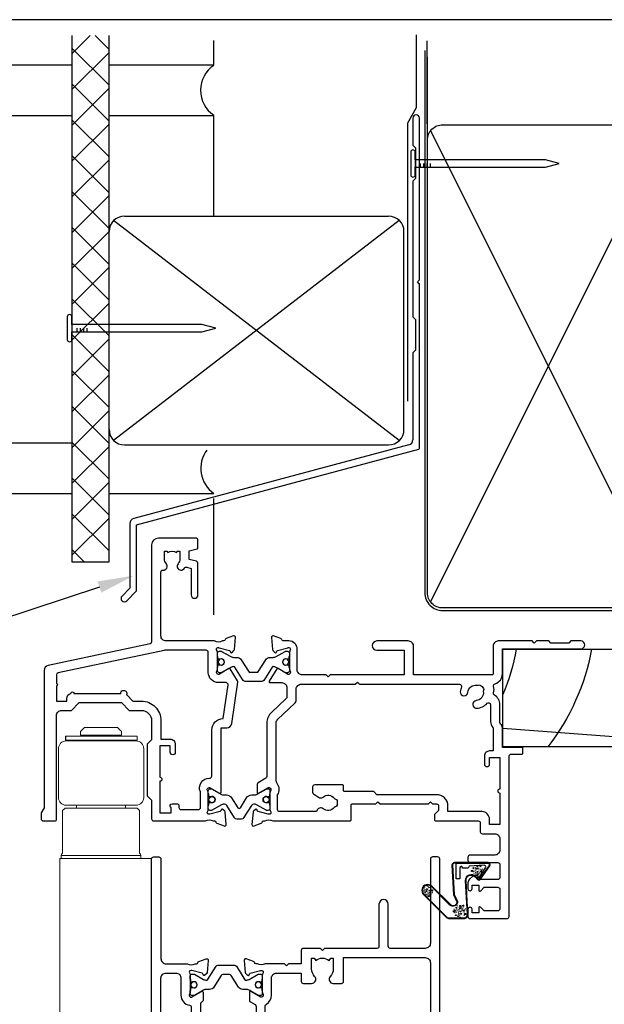
# Model space of a CAD drawing. Units: millimetres. Extents: x -1057 to 8529, y -4236 to 5108.
# Drawn here: x 459 to 573, y -3040 to -2848 of the extents above; entities that cross this region are included whole.
import ezdxf
from ezdxf import colors
from ezdxf.entities.mleader import LeaderData, LeaderLine
from ezdxf.math import Vec2, Vec3

# ---------------------------------------------------------------- set-up
doc = ezdxf.new("R2010")
doc.units = ezdxf.units.MM
doc.header["$MEASUREMENT"] = 0
doc.layers.add('Dwelling', color=4, linetype='Continuous')
doc.layers.add('OMEGA WINDOWS AND DOORS', color=7, linetype='Continuous')
doc.styles.add('arialobs', font='ARIALUNI.TTF', dxfattribs={"height": 6})

# ---------------------------------------------------------------- blocks, each defined once
blk = doc.blocks.new('A$C738818A3')
for p, q in [((-45.8, 46.4), (45.8, 0.6)), ((45.8, 46.4), (-45.8, 0.6))]:
    blk.add_line(p, q)
blk.add_lwpolyline([(44, 47, -0.414214), (47, 44), (47, 3, -0.414214), (44, 0), (-44, 0, -0.414214), (-47, 3), (-47, 44, -0.414214), (-44, 47)], format="xyb", close=True)
blk = doc.blocks.new('50342A')
for points in [[(37, 89.46, 0.583183), (36.7, 89.63), (34.91, 88.56, -0.767016), (34.35, 89.09, 0.127017), (34.5, 89.67), (34.5, 92.65, 0.13133), (34.34, 93.25, -0.576928), (34.6, 93.7), (34.75, 93.7, -0.065543), (34.83, 93.69), (36.82, 93.16, -0.267949), (36.96, 93.02), (37.01, 92.85, 0.57735), (37.34, 92.76), (37.71, 93.12, 0.176327), (37.79, 93.31), (38, 95.67, 0.548619), (37.6, 95.98), (36.19, 95.47, 0.263725), (35.99, 95.24, -0.359508), (35.7, 95), (35.45, 95, -0.267261), (33.95, 95), (30.2, 95), (29.8, 94.6), (29.4, 95), (23.2, 95), (22.8, 94.6), (22.4, 95), (11.7, 95, 0.513615), (11.51, 94.74), (11.67, 94.27, 0.32134), (12.05, 94), (13.8, 94, -0.414214), (14.2, 93.6), (14.2, 92.1, -0.414214), (13.8, 91.7), (2.2, 91.7, -0.414214), (1.8, 92.1), (1.8, 93.1), (2.39, 93.69, 0.26642), (2.44, 93.88, 0.341047), (0.99, 95), (0.4, 95, 0.414214), (0, 94.6), (0, 0.4, 0.414214), (0.4, 0), (1.4, 0, 0.414214), (1.8, 0.4), (1.8, 16.8, -0.414214), (2.8, 17.8), (9.6, 17.8, -0.414214), (10, 17.4), (10, 9.2, 1), (11.8, 9.2), (11.8, 17.4, -0.414214), (12.2, 17.8), (22.4, 17.8), (22.8, 18.2), (23.2, 17.8), (26.5, 17.8, 0.414214), (26.9, 18.2), (26.9, 20.8), (29.4, 20.8), (29.8, 21.2), (30.2, 20.8), (33.95, 20.8, -0.267261), (35.45, 20.8), (35.7, 20.8, -0.359508), (35.99, 20.56, 0.263725), (36.19, 20.33), (37.6, 19.82, 0.548619), (38, 20.13), (37.79, 22.49, 0.176327), (37.71, 22.68), (37.34, 23.04, 0.57735), (37.01, 22.95), (36.96, 22.78, -0.267949), (36.82, 22.64), (34.83, 22.11, -0.065543), (34.75, 22.1), (34.6, 22.1, -0.576928), (34.34, 22.55, 0.13133), (34.5, 23.15), (34.5, 26.13, 0.127017), (34.35, 26.71, -0.767016), (34.91, 27.24), (36.7, 26.17, 0.583183), (37, 26.34), (37, 27.86, 0.263278), (36.81, 28.2), (35.89, 28.75, -0.263278), (35.7, 29.09), (35.7, 86.71, -0.263278), (35.89, 87.05), (36.81, 87.6, 0.263278), (37, 87.94)], [(31.7, 93.2, -0.085164), (32.03, 93.14, -0.317837), (32.3, 92.77), (32.3, 88.39, 0.414214), (32.7, 87.99), (32.92, 87.99, 0.144126), (33.7, 87.17, -0.267949), (33.9, 86.82), (33.9, 28.98, -0.267949), (33.7, 28.63, 0.267949), (32.7, 26.9), (32.7, 23.6, -0.414214), (31.7, 22.6), (26.9, 22.6), (26.9, 24.21, 0.414214), (26.5, 24.61), (24.89, 24.61, 0.661802), (24.31, 23.26, -0.19432), (24.9, 21.8), (24.9, 19.7), (24.41, 19.7), (24.1, 20.15, -0.345611), (21.5, 20.15), (21.19, 19.7), (20.7, 19.7), (20.7, 21.8, -0.19432), (21.29, 23.26, 0.661802), (20.71, 24.61), (19.1, 24.61, 0.414214), (18.7, 24.21), (18.7, 19.6), (2.8, 19.6, -0.414214), (1.8, 20.6), (1.8, 88.9, -0.414214), (2.8, 89.9), (13.8, 89.9, 0.414214), (16, 92.1), (16, 92.8, -0.414214), (16.4, 93.2), (18.3, 93.2, -0.414214), (18.7, 92.8), (18.7, 88.39, 0.414214), (19.1, 87.99), (20.71, 87.99, 0.661802), (21.29, 89.34, -0.19432), (20.7, 90.8), (20.7, 93.1), (21.19, 93.1), (21.6, 92.52, -0.315299), (24, 92.52), (24.41, 93.1), (24.9, 93.1), (24.9, 90.8, -0.19432), (24.31, 89.34, 0.661802), (24.89, 87.99), (26.9, 87.99, 0.414214), (27.3, 88.39), (27.3, 92.8, -0.414214), (27.7, 93.2)]]:
    blk.add_lwpolyline(points, format="xyb", close=True)
blk = doc.blocks.new('50343')
for points in [[(9.6, 114, -0.414214), (10, 113.6), (10, 0.4, -0.414214), (9.6, 0), (8.6, 0, -0.414214), (8.2, 0.4), (8.2, 19.8, 0.414214), (7.2, 20.8), (3.05, 20.8, 0.267261), (1.55, 20.8), (1.3, 20.8, 0.359508), (1.01, 20.56, -0.263725), (0.81, 20.33), (-0.6, 19.82, -0.548619), (-1, 20.13), (-0.79, 22.49, -0.176327), (-0.71, 22.68), (-0.34, 23.04, -0.57735), (-0.01, 22.95), (0.04, 22.78, 0.267949), (0.18, 22.64), (2.17, 22.11, 0.065543), (2.25, 22.1), (2.4, 22.1, 0.576928), (2.66, 22.55, -0.13133), (2.5, 23.15), (2.5, 26.13, -0.127017), (2.65, 26.71, 0.767016), (2.09, 27.24), (0.3, 26.17, -0.583183), (0, 26.34), (0, 27.86, -0.263278), (0.19, 28.2), (0.31, 28.27, 0.263278), (0.5, 28.61), (0.5, 87.19, 0.263278), (0.31, 87.53), (0.19, 87.6, -0.263278), (0, 87.94), (0, 89.46, -0.583183), (0.3, 89.63), (2.09, 88.56, 0.767016), (2.65, 89.09, -0.127017), (2.5, 89.67), (2.5, 92.65, -0.13133), (2.66, 93.25, 0.576928), (2.4, 93.7), (2.25, 93.7, 0.065543), (2.17, 93.69), (0.18, 93.16, 0.267949), (0.04, 93.02), (-0.01, 92.85, -0.57735), (-0.34, 92.76), (-0.71, 93.12, -0.176327), (-0.79, 93.31), (-1, 95.67, -0.548619), (-0.6, 95.98), (0.81, 95.47, -0.263725), (1.01, 95.24, 0.359508), (1.3, 95), (1.55, 95, 0.267261), (3.05, 95), (7.2, 95, 0.414214), (8.2, 96), (8.2, 110.8, 0.414214), (7.8, 111.2), (7.3, 111.2, 0.414214), (6.9, 110.8), (6.9, 108.59, -0.218815), (6.41, 107.53, 0.166948), (6.28, 107.3, -0.356779), (5.3, 106.5), (2.9, 106.5, -0.414214), (2.5, 106.9), (2.5, 108.25, -1), (3.5, 108.25), (3.5, 107.5), (5, 107.5), (5, 108.55, -0.414214), (5.2, 108.75), (5.5, 108.75), (5.5, 111.75), (5.2, 111.75, -0.414214), (5, 111.95), (5, 113), (3.5, 113), (3.5, 112.25, -1), (2.5, 112.25), (2.5, 113.6, -0.414214), (2.9, 114)], [(5.3, 22.6, -0.414214), (4.3, 23.6), (4.3, 26.9, 0.365977), (2.63, 28.87, -0.365977), (2.3, 29.27), (2.3, 86.53, -0.365977), (2.63, 86.93, 0.365977), (4.3, 88.9), (4.3, 92.2, -0.414214), (5.3, 93.2), (7.2, 93.2, -0.414214), (8.2, 92.2), (8.2, 23.6, -0.414214), (7.2, 22.6)]]:
    blk.add_lwpolyline(points, format="xyb", close=True)
blk = doc.blocks.new('217100')
blk.add_lwpolyline([(2.46, -11.43, -0.131653), (2.3, -10.83), (2.3, -10.79, -0.258618), (2.39, -10.62), (5.01, -8.98, 0.258618), (5.2, -8.64), (5.2, -5.36, 0.258618), (5.01, -5.02), (2.39, -3.38, -0.258618), (2.3, -3.21), (2.3, -3.17, -0.131653), (2.46, -2.57), (3.47, -0.81, 0.131653), (3.5, -0.71), (3.5, -0.4, 0.414214), (3.1, 0), (2.5, 0), (2.5, -0.1), (2.12, -0.1, 0.414214), (1.92, -0.3), (1.92, -0.41, 0.109552), (1.94, -0.5, -1.569923), (0.86, -0.5, 0.109553), (0.87, -0.41), (0.87, -0.3, 0.414214), (0.67, -0.1), (0.3, -0.1), (0.3, 0), (-0.3, 0, 0.414214), (-0.7, -0.4), (-0.7, -0.71, 0.131653), (-0.67, -0.81), (0.34, -2.57, -0.131653), (0.5, -3.17), (0.5, -3.77, 0.258618), (0.97, -4.61), (3.21, -6.01, -0.258618), (3.4, -6.35), (3.4, -7.65, -0.258618), (3.21, -7.99), (0.97, -9.39, 0.258618), (0.5, -10.23), (0.5, -10.83, -0.131652), (0.34, -11.43), (-0.67, -13.19, 0.131652), (-0.7, -13.29), (-0.7, -13.6, 0.414214), (-0.3, -14), (0.3, -14), (0.3, -13.9), (0.67, -13.9, 0.414214), (0.87, -13.7), (0.87, -13.59, 0.109553), (0.86, -13.5, -1.569923), (1.94, -13.5, 0.109552), (1.92, -13.59), (1.92, -13.7, 0.414214), (2.12, -13.9), (2.5, -13.9), (2.5, -14), (3.1, -14, 0.414214), (3.5, -13.6), (3.5, -13.29, 0.131653), (3.47, -13.19), (2.46, -11.43)], format="xyb")
for centre in [(1.4, -0.75), (1.4, -13.25)]:
    blk.add_circle(centre, 0.6)
blk = doc.blocks.new('J409009')
for name, p in [('50343', (46, 0)), ('50342A', (0, 0))]:
    blk.add_blockref(name, p)
at = {"rotation": 90}
blk.add_blockref('217100', (34.5, 89.51), dxfattribs=at)
at = {"xscale": -1, "rotation": 90}
blk.add_blockref('217100', (34.5, 26.29), dxfattribs=at)
blk = doc.blocks.new('BUBBS')
for p, q in [((-10.1, 0.1), (-10, 0)), ((-3.6, 6.7), (-3.5, 6.7)), ((-3.6, 4.6), (-3.5, 4.6)), ((-1.9, 1.4), (-1.7, 1.4)), ((2, 0.1), (2.1, 0.1)), ((3.5, 5.5), (3.6, 5.4)), ((4.5, 2), (4.6, 1.9)), ((6.9, 5.6), (7.1, 5.5)), ((8.5, 4.6), (8.7, 4.6)), ((-7, -6.8), (-6.9, -6.8)), ((-5.1, -5.6), (-5, -5.6)), ((-4.9, -2.1), (-4.7, -2.2)), ((-2.6, -8), (-2.5, -8)), ((3.7, -7.2), (3.9, -7.2)), ((6.5, -7.7), (6.7, -7.7)), ((6.9, -2.7), (7, -2.7)), ((8.5, -1.2), (8.6, -1.3)), ((11.6, -3.1), (11.7, -3.1)), ((12.9, -0.9), (13.1, -0.9))]:
    blk.add_line(p, q)
for points in [[(-6.5, 5.1, 0.036112), (-6.6, 5, 0.048337), (-6.8, 5, 0.09161), (-6.8, 5, 0.220417), (-6.9, 4.9, 0.220417), (-6.8, 4.9, 0.09161), (-6.8, 4.8, 0.048337), (-6.6, 4.8, 0.036112), (-6.5, 4.8, 0.036112), (-6.3, 4.8, 0.048337), (-6.2, 4.8, 0.09161), (-6.1, 4.9, 0.220417), (-6.1, 4.9, 0.220417), (-6.1, 5, 0.09161), (-6.2, 5, 0.048337), (-6.3, 5, 0.036112)], [(3.8, 7.9, 0.036112), (3.6, 7.9, 0.048337), (3.5, 7.8, 0.09161), (3.4, 7.8, 0.220417), (3.3, 7.7, 0.220417), (3.4, 7.7, 0.09161), (3.5, 7.6, 0.048337), (3.6, 7.6, 0.036112), (3.8, 7.6, 0.036112), (3.9, 7.6, 0.048337), (4, 7.6, 0.09161), (4.1, 7.7, 0.220417), (4.2, 7.7, 0.220417), (4.1, 7.8, 0.09161), (4, 7.8, 0.048337), (3.9, 7.9, 0.036112)], [(4.7, 4.2, 0.036112), (4.5, 4.2, 0.048337), (4.4, 4.2, 0.09161), (4.3, 4.1, 0.220417), (4.3, 4.1, 0.220417), (4.3, 4.1, 0.09161), (4.4, 4, 0.048337), (4.5, 4, 0.036112), (4.7, 4, 0.036112), (4.9, 4, 0.048337), (5, 4, 0.09161), (5.1, 4.1, 0.220417), (5.1, 4.1, 0.220417), (5.1, 4.1, 0.09161), (5, 4.2, 0.048337), (4.9, 4.2, 0.036112)], [(7.4, 1.7, 0.036112), (7.3, 1.7, 0.048337), (7.1, 1.7, 0.09161), (7, 1.6, 0.220417), (7, 1.6, 0.220417), (7, 1.5, 0.09161), (7.1, 1.5, 0.048337), (7.3, 1.4, 0.036112), (7.4, 1.4, 0.036112), (7.6, 1.4, 0.048337), (7.7, 1.5, 0.09161), (7.8, 1.5, 0.220417), (7.8, 1.6, 0.220417), (7.8, 1.6, 0.09161), (7.7, 1.7, 0.048337), (7.6, 1.7, 0.036112)], [(-9.5, -2.3, 0.036112), (-9.7, -2.3, 0.048337), (-9.8, -2.3, 0.09161), (-9.9, -2.4, 0.220417), (-10, -2.4, 0.220417), (-9.9, -2.5, 0.09161), (-9.8, -2.5, 0.048337), (-9.7, -2.6, 0.036112), (-9.5, -2.6, 0.036112), (-9.4, -2.6, 0.048337), (-9.3, -2.5, 0.09161), (-9.2, -2.5, 0.220417), (-9.1, -2.4, 0.220417), (-9.2, -2.4, 0.09161), (-9.3, -2.3, 0.048337), (-9.4, -2.3, 0.036112)], [(-7.2, -0.2, 0.036112), (-7.3, -0.2, 0.048337), (-7.5, -0.2, 0.09161), (-7.6, -0.3, 0.220417), (-7.6, -0.3, 0.220417), (-7.6, -0.4, 0.09161), (-7.5, -0.4, 0.048337), (-7.3, -0.5, 0.036112), (-7.2, -0.5, 0.036112), (-7, -0.5, 0.048337), (-6.9, -0.4, 0.09161), (-6.8, -0.4, 0.220417), (-6.8, -0.3, 0.220417), (-6.8, -0.3, 0.09161), (-6.9, -0.2, 0.048337), (-7, -0.2, 0.036112)], [(-2.4, -1.2, 0.036112), (-2.5, -1.2, 0.048337), (-2.7, -1.3, 0.09161), (-2.8, -1.3, 0.220417), (-2.8, -1.4, 0.220417), (-2.8, -1.4, 0.09161), (-2.7, -1.5, 0.048337), (-2.5, -1.5, 0.036112), (-2.4, -1.5, 0.036112), (-2.2, -1.5, 0.048337), (-2.1, -1.5, 0.09161), (-2, -1.4, 0.220417), (-2, -1.4, 0.220417), (-2, -1.3, 0.09161), (-2.1, -1.3, 0.048337), (-2.2, -1.2, 0.036112)], [(5.1, -0.4, 0.036112), (4.9, -0.4, 0.048337), (4.8, -0.5, 0.09161), (4.7, -0.5, 0.220417), (4.7, -0.6, 0.220417), (4.7, -0.6, 0.09161), (4.8, -0.7, 0.048337), (4.9, -0.7, 0.036112), (5.1, -0.7, 0.036112), (5.2, -0.7, 0.048337), (5.4, -0.7, 0.09161), (5.5, -0.6, 0.220417), (5.5, -0.6, 0.220417), (5.5, -0.5, 0.09161), (5.4, -0.5, 0.048337), (5.2, -0.4, 0.036112)]]:
    blk.add_lwpolyline(points, format="xyb", close=True)
for points in [[(-6.5, 1.9), (-6.5, 2), (-6.4, 2.3), (-6.3, 2.4), (-6.2, 2.5), (-6, 2.5), (-5.9, 2.4), (-5.7, 2.3), (-5.6, 2.2), (-5.5, 2), (-5.5, 1.9), (-5.4, 1.7), (-5.4, 1.6), (-5.4, 1.5), (-5.6, 1.3), (-5.7, 1.2), (-5.7, 1), (-5.7, 0.9), (-5.9, 0.8), (-6, 0.7), (-6.1, 0.7), (-6.3, 0.8), (-6.4, 0.9), (-6.5, 1.1), (-6.6, 1.2), (-6.5, 1.3), (-6.5, 1.5), (-6.5, 1.6), (-6.5, 1.8)], [(0.2, 3), (0.2, 3.2), (0.2, 3.4), (0.3, 3.5), (0.5, 3.6), (0.6, 3.6), (0.8, 3.6), (0.9, 3.5), (1.1, 3.3), (1.2, 3.2), (1.2, 3), (1.2, 2.9), (1.3, 2.7), (1.2, 2.6), (1.1, 2.5), (1, 2.3), (1, 2.2), (0.9, 2), (0.8, 1.9), (0.6, 1.9), (0.5, 1.9), (0.4, 1.9), (0.2, 2.1), (0.1, 2.2), (0.1, 2.3), (0.1, 2.5), (0.2, 2.6), (0.2, 2.7), (0.2, 2.9)], [(-5.7, -8.3), (-5.7, -8.2), (-5.6, -8), (-5.5, -7.8), (-5.3, -7.8), (-5.2, -7.8), (-5.1, -7.8), (-4.9, -7.9), (-4.8, -8), (-4.7, -8.2), (-4.6, -8.3), (-4.6, -8.5), (-4.6, -8.6), (-4.6, -8.8), (-4.7, -8.9), (-4.8, -9.1), (-4.9, -9.2), (-4.9, -9.3), (-5.1, -9.5), (-5.2, -9.5), (-5.3, -9.5), (-5.5, -9.4), (-5.6, -9.3), (-5.7, -9.2), (-5.7, -9), (-5.7, -8.9), (-5.7, -8.8), (-5.6, -8.6), (-5.6, -8.5)], [(0.7, -7.6), (0.7, -7.4), (0.7, -7.2), (0.8, -7.1), (1, -7), (1.1, -7), (1.3, -7), (1.4, -7.1), (1.5, -7.2), (1.6, -7.4), (1.7, -7.5), (1.7, -7.7), (1.8, -7.8), (1.7, -8), (1.6, -8.1), (1.5, -8.3), (1.5, -8.4), (1.4, -8.5), (1.3, -8.7), (1.1, -8.7), (1, -8.7), (0.9, -8.7), (0.7, -8.5), (0.6, -8.4), (0.6, -8.2), (0.6, -8.1), (0.7, -8), (0.7, -7.8), (0.7, -7.7)], [(8, -4.5), (8, -4.3), (8, -4.1), (8.2, -4), (8.3, -3.9), (8.5, -3.9), (8.6, -3.9), (8.8, -4), (8.9, -4.2), (9, -4.3), (9, -4.5), (9.1, -4.6), (9.1, -4.8), (9.1, -4.9), (8.9, -5), (8.8, -5.2), (8.8, -5.3), (8.8, -5.4), (8.6, -5.6), (8.5, -5.6), (8.3, -5.6), (8.2, -5.6), (8.1, -5.4), (8, -5.3), (7.9, -5.2), (8, -5), (8, -4.9), (8, -4.7), (8, -4.6)]]:
    blk.add_lwpolyline(points, close=True)
for centre, radius in [((-4.5, 0.6), 0.0958), ((0, 7.1), 1.17), ((11.3, 0.8), 1.17), ((10.5, 3.2), 0.0958), ((-6.9, -3.3), 0.0958), ((-2.2, -3.9), 0.0958), ((-1.4, -6), 0.0958), ((1.5, -3.6), 1.17), ((4.9, -5.2), 0.0958)]:
    blk.add_circle(centre, radius)
blk = doc.blocks.new('BUBS')
for p, q in [((-9.6, 2.6), (-9.4, 2.6)), ((-7.9, 5), (-7.7, 5)), ((-5.5, 8.9), (-5.3, 8.9)), ((-4.9, 3.7), (-4.8, 3.7)), ((-4.9, 1.6), (-4.8, 1.6)), ((-4.2, 5.7), (-4.1, 5.7)), ((-2.1, 8.5), (-2, 8.5)), ((2.2, 2.4), (2.3, 2.4)), ((5.3, 4.9), (5.4, 4.8)), ((5.6, 2.5), (5.8, 2.5)), ((7.2, 1.6), (7.4, 1.5)), ((8.6, 2.9), (8.8, 2.9)), ((-11.4, -2.9), (-11.3, -3)), ((-8.3, -9.8), (-8.2, -9.8)), ((-6.4, -8.6), (-6.3, -8.6)), ((-6.2, -5.1), (-6.1, -5.2)), ((-3.9, -11), (-3.8, -11)), ((-3.2, -1.6), (-3, -1.6)), ((0.7, -2.9), (0.8, -3)), ((2.4, -10.2), (2.6, -10.2)), ((3.2, -1), (3.3, -1.1)), ((5.2, -10.7), (5.3, -10.7)), ((5.6, -5.7), (5.7, -5.7)), ((7.2, -4.2), (7.3, -4.3)), ((10.3, -6.1), (10.4, -6.1)), ((11.6, -3.9), (11.8, -3.9))]:
    blk.add_line(p, q)
for points in [[(-8.1, 6.9, 0.036112), (-8.3, 6.9, 0.048337), (-8.4, 6.9, 0.09161), (-8.5, 6.8, 0.220417), (-8.5, 6.8, 0.220417), (-8.5, 6.7, 0.09161), (-8.4, 6.7, 0.048337), (-8.3, 6.6, 0.036112), (-8.1, 6.6, 0.036112), (-7.9, 6.6, 0.048337), (-7.8, 6.7, 0.09161), (-7.7, 6.7, 0.220417), (-7.7, 6.8, 0.220417), (-7.7, 6.8, 0.09161), (-7.8, 6.9, 0.048337), (-7.9, 6.9, 0.036112)], [(-7.8, 2, 0.036112), (-7.9, 2, 0.048337), (-8.1, 2, 0.09161), (-8.2, 1.9, 0.220417), (-8.2, 1.9, 0.220417), (-8.2, 1.9, 0.09161), (-8.1, 1.8, 0.048337), (-7.9, 1.8, 0.036112), (-7.8, 1.8, 0.036112), (-7.6, 1.8, 0.048337), (-7.5, 1.8, 0.09161), (-7.4, 1.9, 0.220417), (-7.4, 1.9, 0.220417), (-7.4, 1.9, 0.09161), (-7.5, 2, 0.048337), (-7.6, 2, 0.036112)], [(2.4, 4.9, 0.036112), (2.3, 4.9, 0.048337), (2.1, 4.8, 0.09161), (2, 4.8, 0.220417), (2, 4.7, 0.220417), (2, 4.7, 0.09161), (2.1, 4.6, 0.048337), (2.3, 4.6, 0.036112), (2.4, 4.6, 0.036112), (2.6, 4.6, 0.048337), (2.7, 4.6, 0.09161), (2.8, 4.7, 0.220417), (2.8, 4.7, 0.220417), (2.8, 4.8, 0.09161), (2.7, 4.8, 0.048337), (2.6, 4.9, 0.036112)], [(3.4, 1.2, 0.036112), (3.2, 1.2, 0.048337), (3.1, 1.2, 0.09161), (3, 1.1, 0.220417), (3, 1.1, 0.220417), (3, 1, 0.09161), (3.1, 1, 0.048337), (3.2, 1, 0.036112), (3.4, 0.9, 0.036112), (3.6, 1, 0.048337), (3.7, 1, 0.09161), (3.8, 1, 0.220417), (3.8, 1.1, 0.220417), (3.8, 1.1, 0.09161), (3.7, 1.2, 0.048337), (3.6, 1.2, 0.036112)], [(10.6, 2.1, 0.036112), (10.5, 2, 0.048337), (10.3, 2, 0.09161), (10.2, 2, 0.220417), (10.2, 1.9, 0.220417), (10.2, 1.9, 0.09161), (10.3, 1.8, 0.048337), (10.5, 1.8, 0.036112), (10.6, 1.8, 0.036112), (10.8, 1.8, 0.048337), (10.9, 1.8, 0.09161), (11, 1.9, 0.220417), (11, 1.9, 0.220417), (11, 2, 0.09161), (10.9, 2, 0.048337), (10.8, 2, 0.036112)], [(-10.9, -5.3, 0.036112), (-11, -5.3, 0.048337), (-11.2, -5.4, 0.09161), (-11.3, -5.4, 0.220417), (-11.3, -5.5, 0.220417), (-11.3, -5.5, 0.09161), (-11.2, -5.6, 0.048337), (-11, -5.6, 0.036112), (-10.9, -5.6, 0.036112), (-10.7, -5.6, 0.048337), (-10.6, -5.6, 0.09161), (-10.5, -5.5, 0.220417), (-10.5, -5.5, 0.220417), (-10.5, -5.4, 0.09161), (-10.6, -5.4, 0.048337), (-10.7, -5.3, 0.036112)], [(-8.5, -3.2, 0.036112), (-8.7, -3.2, 0.048337), (-8.8, -3.2, 0.09161), (-8.9, -3.3, 0.220417), (-8.9, -3.3, 0.220417), (-8.9, -3.4, 0.09161), (-8.8, -3.4, 0.048337), (-8.7, -3.5, 0.036112), (-8.5, -3.5, 0.036112), (-8.3, -3.5, 0.048337), (-8.2, -3.4, 0.09161), (-8.1, -3.4, 0.220417), (-8.1, -3.3, 0.220417), (-8.1, -3.3, 0.09161), (-8.2, -3.2, 0.048337), (-8.3, -3.2, 0.036112)], [(-3.7, -4.2, 0.036112), (-3.9, -4.3, 0.048337), (-4, -4.3, 0.09161), (-4.1, -4.3, 0.220417), (-4.1, -4.4, 0.220417), (-4.1, -4.4, 0.09161), (-4, -4.5, 0.048337), (-3.9, -4.5, 0.036112), (-3.7, -4.5, 0.036112), (-3.5, -4.5, 0.048337), (-3.4, -4.5, 0.09161), (-3.3, -4.4, 0.220417), (-3.3, -4.4, 0.220417), (-3.3, -4.3, 0.09161), (-3.4, -4.3, 0.048337), (-3.5, -4.3, 0.036112)], [(3.7, -3.4, 0.036112), (3.6, -3.4, 0.048337), (3.5, -3.5, 0.09161), (3.4, -3.5, 0.220417), (3.3, -3.6, 0.220417), (3.4, -3.6, 0.09161), (3.5, -3.7, 0.048337), (3.6, -3.7, 0.036112), (3.7, -3.7, 0.036112), (3.9, -3.7, 0.048337), (4, -3.7, 0.09161), (4.1, -3.6, 0.220417), (4.2, -3.6, 0.220417), (4.1, -3.5, 0.09161), (4, -3.5, 0.048337), (3.9, -3.4, 0.036112)], [(6.1, -1.3, 0.036112), (5.9, -1.3, 0.048337), (5.8, -1.3, 0.09161), (5.7, -1.4, 0.220417), (5.7, -1.4, 0.220417), (5.7, -1.5, 0.09161), (5.8, -1.6, 0.048337), (5.9, -1.6, 0.036112), (6.1, -1.6, 0.036112), (6.3, -1.6, 0.048337), (6.4, -1.6, 0.09161), (6.5, -1.5, 0.220417), (6.5, -1.4, 0.220417), (6.5, -1.4, 0.09161), (6.4, -1.3, 0.048337), (6.3, -1.3, 0.036112)]]:
    blk.add_lwpolyline(points, format="xyb", close=True)
for points in [[(-1.1, 0), (-1.2, 0.1), (-1.1, 0.4), (-1, 0.5), (-0.8, 0.6), (-0.7, 0.6), (-0.5, 0.5), (-0.4, 0.5), (-0.3, 0.3), (-0.2, 0.2), (-0.1, 0), (-0.1, -0.1), (0, -0.3), (-0.1, -0.4), (-0.2, -0.6), (-0.3, -0.7), (-0.3, -0.8), (-0.4, -1), (-0.5, -1.1), (-0.7, -1.1), (-0.8, -1.1), (-0.9, -1.1), (-1.1, -1), (-1.2, -0.8), (-1.2, -0.7), (-1.2, -0.5), (-1.1, -0.4), (-1.1, -0.3), (-1.1, -0.1)], [(-1, 11.7), (-1, 11.8), (-0.9, 12.1), (-0.8, 12.2), (-0.7, 12.2), (-0.5, 12.3), (-0.4, 12.2), (-0.2, 12.1), (-0.1, 12), (0, 11.8), (0, 11.7), (0.1, 11.5), (0.1, 11.4), (0.1, 11.2), (-0.1, 11.1), (-0.2, 11), (-0.2, 10.8), (-0.2, 10.7), (-0.4, 10.6), (-0.5, 10.5), (-0.6, 10.5), (-0.8, 10.6), (-0.9, 10.7), (-1, 10.8), (-1.1, 11), (-1, 11.1), (-1, 11.3), (-1, 11.4), (-1, 11.5)], [(3.2, 9.1), (3.2, 9.2), (3.2, 9.5), (3.3, 9.6), (3.5, 9.7), (3.6, 9.7), (3.8, 9.6), (3.9, 9.6), (4, 9.4), (4.1, 9.3), (4.2, 9.1), (4.2, 9), (4.3, 8.8), (4.2, 8.7), (4.1, 8.5), (4, 8.4), (4, 8.3), (3.9, 8.1), (3.8, 8), (3.6, 8), (3.5, 8), (3.4, 8), (3.2, 8.1), (3.1, 8.3), (3.1, 8.4), (3.1, 8.6), (3.2, 8.7), (3.2, 8.8), (3.2, 9)], [(7.7, 7.2), (7.7, 7.3), (7.7, 7.6), (7.8, 7.7), (8, 7.8), (8.1, 7.8), (8.3, 7.7), (8.4, 7.6), (8.6, 7.5), (8.6, 7.3), (8.7, 7.2), (8.7, 7), (8.8, 6.9), (8.7, 6.8), (8.6, 6.6), (8.5, 6.5), (8.5, 6.3), (8.4, 6.2), (8.3, 6.1), (8.1, 6), (8, 6), (7.9, 6.1), (7.7, 6.2), (7.6, 6.4), (7.6, 6.5), (7.6, 6.6), (7.7, 6.8), (7.7, 6.9), (7.7, 7.1)], [(11.8, -0.3), (11.8, -0.2), (11.8, 0.1), (12, 0.2), (12.1, 0.2), (12.3, 0.3), (12.4, 0.2), (12.5, 0.1), (12.7, 0), (12.8, -0.2), (12.8, -0.3), (12.9, -0.5), (12.9, -0.6), (12.9, -0.8), (12.7, -0.9), (12.6, -1), (12.6, -1.2), (12.5, -1.3), (12.4, -1.4), (12.3, -1.5), (12.1, -1.5), (12, -1.4), (11.9, -1.3), (11.8, -1.1), (11.7, -1), (11.8, -0.9), (11.8, -0.7), (11.8, -0.6), (11.8, -0.4)], [(-7.8, -1.1), (-7.8, -1), (-7.8, -0.7), (-7.6, -0.6), (-7.5, -0.6), (-7.3, -0.6), (-7.2, -0.6), (-7.1, -0.7), (-6.9, -0.8), (-6.8, -1), (-6.8, -1.1), (-6.7, -1.3), (-6.7, -1.4), (-6.7, -1.6), (-6.9, -1.7), (-7, -1.8), (-7, -2), (-7.1, -2.1), (-7.2, -2.2), (-7.3, -2.3), (-7.5, -2.3), (-7.6, -2.2), (-7.7, -2.1), (-7.8, -2), (-7.9, -1.8), (-7.8, -1.7), (-7.8, -1.5), (-7.8, -1.4), (-7.8, -1.3)], [(-7, -11.4), (-7, -11.2), (-6.9, -11), (-6.8, -10.9), (-6.7, -10.8), (-6.5, -10.8), (-6.4, -10.8), (-6.2, -10.9), (-6.1, -11.1), (-6, -11.2), (-6, -11.4), (-5.9, -11.5), (-5.9, -11.6), (-5.9, -11.8), (-6.1, -11.9), (-6.2, -12.1), (-6.2, -12.2), (-6.2, -12.3), (-6.4, -12.5), (-6.5, -12.5), (-6.6, -12.5), (-6.8, -12.5), (-6.9, -12.3), (-7, -12.2), (-7.1, -12.1), (-7, -11.9), (-7, -11.8), (-7, -11.6), (-7, -11.5)], [(-0.7, -10.6), (-0.7, -10.4), (-0.6, -10.2), (-0.5, -10.1), (-0.3, -10), (-0.2, -10), (-0.1, -10), (0.1, -10.1), (0.2, -10.3), (0.3, -10.4), (0.4, -10.6), (0.4, -10.7), (0.4, -10.9), (0.4, -11), (0.3, -11.1), (0.2, -11.3), (0.1, -11.4), (0.1, -11.6), (-0.1, -11.7), (-0.2, -11.7), (-0.3, -11.7), (-0.4, -11.7), (-0.6, -11.5), (-0.7, -11.4), (-0.7, -11.3), (-0.7, -11.1), (-0.7, -11), (-0.6, -10.8), (-0.6, -10.7)], [(6.7, -7.5), (6.7, -7.3), (6.7, -7.1), (6.9, -7), (7, -6.9), (7.2, -6.9), (7.3, -6.9), (7.4, -7), (7.6, -7.2), (7.7, -7.3), (7.7, -7.5), (7.8, -7.6), (7.8, -7.8), (7.7, -7.9), (7.6, -8.1), (7.5, -8.2), (7.5, -8.3), (7.4, -8.5), (7.3, -8.6), (7.2, -8.6), (7, -8.6), (6.9, -8.6), (6.7, -8.4), (6.6, -8.3), (6.6, -8.2), (6.7, -8), (6.7, -7.9), (6.7, -7.8), (6.7, -7.6)]]:
    blk.add_lwpolyline(points, close=True)
for centre, radius in [((-10.3, 4.5), 1.17), ((-1.4, 4.1), 1.17), ((0.9, 10.3), 0.0958), ((1.1, 7.8), 0.0958), ((5.1, 7.7), 0.0958), ((9.2, 0.2), 0.0958), ((-8.2, -6.3), 0.0958), ((-5.8, -2.5), 0.0958), ((-3.5, -7), 0.0958), ((-2.7, -9), 0.0958), ((0.2, -6.6), 1.17), ((3.6, -8.2), 0.0958), ((10, -2.2), 1.17)]:
    blk.add_circle(centre, radius)
blk = doc.blocks.new('AQ21')
for points in [[(0.65, 0.34, 0.606815), (0, 0), (0, -6.52, 0.429634), (0.53, -7.02), (6.21, -6.72), (7.62, -6.05, -0.687281), (8.19, -7.33), (4.61, -10.91, 1), (6.24, -12.54), (10.68, -8.09, 0.198912), (10.9, -7.56), (10.9, -4.67, 0.429634), (10.11, -3.92), (3.49, -4.26, -0.699157), (2.76, -2.54), (3.29, -2.03, 0.47611), (3.25, -1.49)], [(0.69, -3.66), (1.11, -3.9), (1.11, -4.9), (0.79, -5.09), (0.79, -5.22, 0.395622), (1.09, -5.5), (3.16, -5.5), (3.16, -6.2), (0.1, -6.2), (0.1, 0, -0.606815), (0.59, 0.25), (3, -1.44, -1), (2.83, -1.69), (1, -0.53, 0.652749), (0.51, -0.79)], [(0.58, 0.25, 0.606815), (0.11, 0), (0.11, -6.52, 0.429634), (0.52, -6.91), (6.19, -6.62), (7.6, -5.94, -0.697025), (8.27, -7.41), (4.69, -10.99, 1), (6.16, -12.46), (10.6, -8.02, 0.198912), (10.79, -7.56), (10.79, -4.67, 0.429634), (10.12, -4.03), (3.5, -4.37, -0.699157), (2.68, -2.46), (3.22, -1.95, 0.47611), (3.19, -1.58)]]:
    blk.add_lwpolyline(points, format="xyb", close=True)
at = {"xscale": 0.1, "yscale": 0.1, "zscale": 0.1, "rotation": 270}
for name, p in [('BUBBS', (1.55, -1.99)), ('BUBS', (9.55, -5.45))]:
    blk.add_blockref(name, p, dxfattribs=at)
at = {"xscale": 0.1, "yscale": 0.1, "zscale": 0.1}
blk.add_blockref('BUBBS', (5.42, -11.62), dxfattribs=at)
blk = doc.blocks.new('50367')
for points in [[(5.89, 21.5), (7.39, 23), (15.61, 23), (17.11, 21.5), (19.5, 21.5, -0.414214), (21.5, 19.5), (21.5, 15.8), (20.6, 14.9), (20.6, 4.9), (21.5, 4), (21.5, 0.4, 0.414214), (21.9, 0), (31.95, 0, -0.267261), (33.45, 0), (33.7, 0, -0.359508), (33.99, -0.24, 0.263725), (34.19, -0.47), (35.6, -0.98, 0.548619), (36, -0.67), (35.79, 1.69, 0.176327), (35.71, 1.88), (35.34, 2.24, 0.57735), (35.01, 2.15), (34.96, 1.98, -0.267949), (34.82, 1.84), (32.83, 1.31, -0.065543), (32.75, 1.3), (32.6, 1.3, -0.576928), (32.34, 1.75, 0.13133), (32.5, 2.35), (32.5, 5.33, 0.127017), (32.35, 5.91, -0.767016), (32.91, 6.44), (34.7, 5.37, 0.583183), (35, 5.54), (35, 18.1), (36.09, 18.1, 0.372001), (37.08, 18.95), (38.26, 27, 0.178032), (38.21, 27.27), (36.77, 29.57, 0.409111), (36.5, 29.63), (34.71, 28.56, -0.767016), (34.15, 29.09, 0.127017), (34.3, 29.67), (34.3, 32.65, 0.13133), (34.14, 33.25, -0.576928), (34.4, 33.7), (34.55, 33.7, -0.065543), (34.63, 33.69), (36.62, 33.16, -0.267949), (36.76, 33.02), (36.81, 32.85, 0.57735), (37.14, 32.76), (37.51, 33.12, 0.176327), (37.59, 33.31), (37.8, 35.67, 0.548619), (37.4, 35.98), (35.99, 35.47, 0.263725), (35.79, 35.24, -0.359508), (35.5, 35), (35.25, 35, -0.267261), (33.75, 35), (24.3, 35, -0.414214), (23.3, 36), (23.3, 48.39, -0.437285), (23.73, 48.79, 0.66821), (24.36, 50.02, -0.178707), (24, 51), (24, 52.5), (24.45, 52.5), (24.64, 52.23, -0.315299), (26.36, 52.23), (26.55, 52.5), (27, 52.5), (27, 51, -0.178707), (26.64, 50.02, 1.095036), (27.86, 49.16, -0.338775), (28.31, 49.35), (29.2, 49.11), (29.2, 43.95, 1), (30.5, 43.95), (30.5, 50.11, 0.339454), (30.2, 50.5), (28.82, 50.86), (28.82, 52.52), (30.35, 52.93, 0.339454), (30.5, 53.12), (30.5, 54.6, 0.414234), (30.1, 55), (22.8, 55, 0.414193), (21.5, 53.7), (21.5, 34.82, -0.354119), (21.18, 34.43), (1.39, 30.23, 0.354119), (0.6, 29.25), (0.6, 2.55), (0.05, 1.6, 0.131652), (0, 1.4), (0, 0.4, 0.414214), (0.4, 0), (2.7, 0, 0.414214), (3, 0.3), (3, 20.5, -0.414214), (4, 21.5)], [(3, 26.7, -1), (3, 26.3), (3, 23.3), (5, 23.3), (5, 23.8, -0.356587), (5.8, 24.78, -1.034043), (6.4, 24.8), (15.5, 24.8, -1.27085), (16.63, 24.53, -0.006656), (16.65, 24.51), (17.86, 23.3), (19.5, 23.3, -0.414214), (23.3, 19.5), (23.3, 15.9), (25.1, 15.9, -0.414214), (26.1, 14.9), (26.1, 13.35, -1), (25.1, 13.35), (25.1, 14.6), (23.1, 14.6), (23.1, 8.5, -1), (23.1, 7.7), (23.1, 1.6), (25.3, 1.6), (25.3, 2.6, -0.767327), (25.5, 3.35), (26.4, 3.35, -0.414214), (26.8, 2.95), (26.8, 2.6, 0.414214), (27.2, 2.2), (30.6, 2.2, 0.414214), (31, 2.6), (31, 5.46, 0.105416), (30.97, 5.63, -0.557522), (32.78, 8.3, 0.42701), (33.2, 8.7), (33.2, 17.7, -0.413957), (35.4, 19.9), (36.36, 26.44, 0.457725), (35.97, 26.9), (34.5, 26.9, -0.414214), (32.5, 28.9), (32.5, 32.8, 0.414214), (32.1, 33.2), (24.15, 33.2, 0.052408), (23.94, 33.18), (3.32, 28.79, 0.354119), (3, 28.4)]]:
    blk.add_lwpolyline(points, format="xyb", close=True)
blk = doc.blocks.new('50338')
for points in [[(18.3, 31.9, 0.414214), (18.5, 31.7), (23.1, 31.7), (23.5, 31.3), (23.9, 31.7), (33.3, 31.7), (33.7, 31.3), (34.1, 31.7), (34.9, 31.7, 0.414214), (35.3, 32.1), (35.3, 32.95), (34.56, 33.69, -0.198912), (34.5, 33.83), (34.5, 34.8, -0.414214), (34.7, 35), (43, 35, 0.414214), (43.4, 35.4), (43.4, 37.1, -0.414214), (43.8, 37.5), (46.2, 37.5, 0.414214), (47.2, 38.5), (47.2, 40.65, 0.414214), (46.2, 41.65), (41.4, 41.65, -0.414214), (41, 42.05), (41, 42.7, -0.414214), (41.4, 43.1), (46.8, 43.1, 0.414214), (47.2, 43.5), (47.2, 46, 0.414214), (46.8, 46.4), (43, 46.4), (43, 45.85, -0.414214), (42.8, 45.65), (42.21, 45.65, -0.198912), (41.85, 45.8), (41.29, 46.36, -0.198912), (41, 47.06), (41, 48.2, -1), (41.8, 48.2), (41.8, 47.5), (43.1, 47.5), (43.1, 48.5, -0.668179), (43.44, 48.64), (44.18, 47.9), (46.8, 47.9, 0.414214), (47.2, 48.3), (47.2, 52.1, 0.414214), (46.8, 52.5), (44.18, 52.5), (43.44, 51.76, -0.668179), (43.1, 51.9), (43.1, 52.9), (41.8, 52.9), (41.8, 52.2, -1), (41, 52.2), (41, 53.6, -0.414214), (41.4, 54), (48.6, 54, -0.414214), (49, 53.6), (49, 22.4, 0.414214), (49.4, 22), (51.5, 22, -0.414214), (51.7, 21.8), (51.7, 20.9, -0.414214), (51.5, 20.7), (47.7, 20.7), (47.7, 16.9, -0.23096), (47.35, 16.19, 0.23096), (47.2, 15.87), (47.2, 12.4, -0.260405), (46.15, 10.53, 0.335727), (45.98, 10.08, -0.135201), (45.99, 8.81, 0.407192), (46.26, 8.32, -0.333011), (47.7, 6.4), (47.7, 1.5), (62.95, 1.5, -1), (62.95, 0), (61, 0), (60.6, 0.4), (57.1, 0.4), (56.7, 0), (54.3, 0), (53.9, 0.4), (53.5, 0), (46.9, 0, -0.414214), (45.9, 1), (45.9, 6.4, 0.414214), (45.7, 6.6), (30.4, 6.6), (30.4, 1, -0.414214), (29.4, 0), (23.3, 0, -1), (23.3, 1.8), (28.6, 1.8), (28.6, 6.6), (14.2, 6.6), (13.8, 7), (13.4, 6.6), (8.8, 6.6, 0.414214), (7.8, 5.6), (7.8, 1.6, -0.414214), (6.2, 0), (5.1, 0, 0.359508), (4.81, -0.24, -0.263725), (4.61, -0.47), (3.2, -0.98, -0.548619), (2.8, -0.67), (3.01, 1.69, -0.176327), (3.09, 1.88), (3.46, 2.24, -0.57735), (3.79, 2.15), (3.84, 1.98, 0.267949), (3.98, 1.84), (5.97, 1.31, 0.065543), (6.05, 1.3), (6.2, 1.3, 0.576928), (6.46, 1.75, -0.13133), (6.3, 2.35), (6.3, 5.33, -0.127017), (6.45, 5.91, 0.767016), (5.89, 6.44), (4.1, 5.37, -0.409111), (3.83, 5.43), (2.35, 7.79, -0.589045), (2.52, 8.1), (4.8, 8.1, 0.414214), (5.8, 9.1), (5.8, 10.92, 0.208), (5.67, 11.22), (2.79, 13.9, -0.208), (1.9, 15.95), (1.9, 26.35, 0.263278), (1.71, 26.69), (0.19, 27.6, -0.263278), (0, 27.94), (0, 29.46, -0.583183), (0.3, 29.63), (2.09, 28.56, 0.767016), (2.65, 29.09, -0.127017), (2.5, 29.67), (2.5, 32.65, -0.13133), (2.66, 33.25, 0.576928), (2.4, 33.7), (2.25, 33.7, 0.065543), (2.17, 33.69), (0.18, 33.16, 0.267949), (0.04, 33.02), (-0.01, 32.85, -0.57735), (-0.34, 32.76), (-0.71, 33.12, -0.176327), (-0.79, 33.31), (-1, 35.67, -0.548619), (-0.6, 35.98), (0.81, 35.47, -0.263725), (1.01, 35.24, 0.359508), (1.3, 35), (1.55, 35, 0.267261), (3.05, 35), (18.1, 35, -0.414214), (18.3, 34.8)], [(16.8, 29.1), (16.8, 28.2, -0.414214), (16.6, 28), (11.2, 28, -0.414214), (10.8, 28.4), (10.8, 29.42, -0.244698), (10.97, 29.75), (11.91, 30.4, -0.342029), (12.83, 30.36, 0.434688), (15, 30.61, -0.181388), (15.24, 30.76, 0.282967), (15.54, 31.05, 0.127017), (15.54, 31.95, 0.282967), (15.24, 32.24, -0.181388), (15, 32.39, 0.434688), (12.83, 32.64, -0.564316), (11.61, 33.04, 0.350284), (11.41, 33.2), (4.4, 33.2, 0.414214), (4, 32.8), (4, 29.95, -0.308874), (3.9, 27.7, 0.162278), (3.7, 27.1), (3.7, 15.95, 0.208), (4.02, 15.22), (7.28, 12.18, -0.208), (7.6, 11.45), (7.6, 9.4, 0.414214), (8.6, 8.4), (19.1, 8.4), (19.5, 8), (19.9, 8.4), (39.36, 8.4, 0.534396), (39.73, 8.95, -0.078738), (39.51, 9.87, -1), (41, 9.98, 0.437948), (42.74, 8.62, -0.16291), (42.99, 8.58, 0.258199), (43.37, 8.58, 0.131884), (44.02, 9.23, 0.258199), (44.02, 9.61, -0.16291), (43.98, 9.86, 0.437948), (42.62, 11.6, -1), (42.73, 13.09, -0.189227), (44.71, 12.13, 0.682999), (45.4, 12.4), (45.4, 15.65, -0.173631), (45.81, 16.8, 0.173631), (45.9, 17.05), (45.9, 21.4), (45.2, 21.4, -0.414214), (44.2, 22.4), (44.2, 23.95, -1), (45.2, 23.95), (45.2, 22.7), (47.2, 22.7), (47.2, 28.8, -1), (47.2, 29.6), (47.2, 35.7), (45.2, 35.7), (45.2, 34.7, -0.414214), (43.7, 33.2), (37.1, 33.2), (37.1, 32.1, -0.414214), (34.9, 29.9), (23.3, 29.9), (22.7, 29.3), (17, 29.3, 0.414214)]]:
    blk.add_lwpolyline(points, format="xyb", close=True)
blk = doc.blocks.new('12mm polyamide')
blk.add_lwpolyline([(3.56, 6.89, -0.258618), (3.8, 6.47), (3.8, 5.53, -0.258618), (3.56, 5.11), (1.14, 3.59, 0.258618), (0.9, 3.16), (0.9, 3.06, 0.131652), (1.06, 2.46), (1.06, 2.46), (2.05, 0.74, -0.120512), (2.1, 0.55), (2.1, 0.4, -0.414214), (1.7, 0), (1.1, 0), (1.1, 0.1), (0.73, 0.1, -0.414214), (0.53, 0.3), (0.53, 0.41, -0.109552), (0.54, 0.5, 1.569922), (-0.54, 0.5, -0.109552), (-0.52, 0.41), (-0.52, 0.3, -0.414214), (-0.72, 0.1), (-1.1, 0.1), (-1.1, 0), (-1.7, 0, -0.414214), (-2.1, 0.4), (-2.1, 0.55, -0.131652), (-2.05, 0.75), (-1.06, 2.46, 0.131652), (-0.9, 3.06), (-0.9, 3.54, -0.258618), (-0.34, 4.55), (1.57, 5.75, 0.554309), (1.57, 6.25), (-0.34, 7.45, -0.258618), (-0.9, 8.46), (-0.9, 8.94, 0.131652), (-1.06, 9.54), (-1.06, 9.54), (-2.05, 11.26, -0.120512), (-2.1, 11.45), (-2.1, 11.6, -0.414214), (-1.7, 12), (-1.1, 12), (-1.1, 11.9), (-0.72, 11.9, -0.414214), (-0.52, 11.7), (-0.52, 11.59, -0.109552), (-0.54, 11.5, 1.569922), (0.54, 11.5, -0.109552), (0.53, 11.59), (0.53, 11.7, -0.414214), (0.73, 11.9), (1.1, 11.9), (1.1, 12), (1.7, 12, -0.414214), (2.1, 11.6), (2.1, 11.45, -0.131652), (2.05, 11.25), (1.06, 9.54, 0.131652), (0.9, 8.94), (0.9, 8.84, 0.258618), (1.14, 8.41)], format="xyb", close=True)
for centre in [(0, 11.25), (0, 0.75)]:
    blk.add_circle(centre, 0.6)
blk = doc.blocks.new('J409020')
blk.add_blockref('50367', (0, 19))
at = {"xscale": -1}
for name, p, rotation in [('50338', (42, 54), 180), ('217100', (34.3, 51.31), 90)]:
    blk.add_blockref(name, p, dxfattribs=dict(at, rotation=rotation))
at = {"extrusion": (0, 0, -1), "xscale": -1, "zscale": -1, "rotation": 90}
blk.add_blockref('12mm polyamide', (-32.5, 23.14), dxfattribs=at)
blk = doc.blocks.new('A0113003')
at = {"linetype": 'Continuous', "lineweight": 15}
for p, q in [((10.2, 252.4), (8.6, 250.8)), ((8.6, 250.8), (8.6, 249.4)), ((8.6, 249.4), (24.6, 249.4)), ((9.6, 249.4), (9.6, 249)), ((10.2, 252.4), (23, 252.4)), ((24.6, 250.8), (23, 252.4)), ((23.6, 249), (23.6, 249.4)), ((24.6, 249.4), (24.6, 250.8)), ((2.81, 249), (2.81, 247.4)), ((2.84, 249), (2.81, 249)), ((2.84, 247.4), (2.81, 247.4)), ((2.84, 247.4), (2.84, 249)), ((30.6, 249), (2.84, 249)), ((30.6, 247.4), (2.84, 247.4)), ((3, 247.1), (27.99, 247.1)), ((8.6, 247.4), (8.6, 247.1)), ((24.6, 247.1), (24.6, 247.4)), ((27.99, 247.1), (30.2, 247.1)), ((30.6, 247.4), (30.6, 249)), ((0, 244.1), (0, 225.1)), ((33.2, 225.1), (33.2, 244.1)), ((2.6, 221), (1.6, 220)), ((1.6, 220), (1.6, 203.47)), ((2.6, 221), (30.6, 221)), ((3, 222.1), (27.99, 222.1)), ((7.1, 222.1), (7.1, 221)), ((26.1, 221), (26.1, 222.1)), ((27.99, 222.1), (30.2, 222.1)), ((31.6, 220), (30.6, 221)), ((31.6, 203.47), (31.6, 220)), ((0.6, 201.4), (0.6, 4.6)), ((0.6, 201.4), (13.85, 201.4)), ((1.1, 202.6), (1.1, 201.4)), ((32.1, 202.6), (1.1, 202.6)), ((13.85, 201.4), (35.73, 201.4)), ((32.1, 201.4), (32.1, 202.6)), ((35.73, 201.4), (36.19, 201.4)), ((36.19, 201.4), (36.19, 4.6)), ((0.6, 4.6), (13.85, 4.6)), ((2.8, 4.6), (2.8, 2)), ((13.85, 4.6), (35.73, 4.6)), ((30.4, 2), (30.4, 4.6)), ((35.73, 4.6), (36.19, 4.6)), ((4.8, 0), (28.4, 0))]:
    blk.add_line(p, q, dxfattribs=at)
for centre, radius, start, end in [((3, 244.1), 3, 90, 180), ((30.2, 244.1), 3, 0, 90), ((3, 225.1), 3, 180, 270), ((30.2, 225.1), 3, 270, 0), ((2.1, 202.6), 1, 120, 180), ((31.1, 202.6), 1, 0, 60), ((4.8, 2), 2, 180, 270), ((28.4, 2), 2, 270, 0)]:
    blk.add_arc(centre, radius, start, end, dxfattribs=at)
blk = doc.blocks.new('A$C33466500')
for p, q in [((0, 0.72), (0, -0.73)), ((1, -0.73), (1, 0)), ((1.65, -0.73), (1.65, 0)), ((2.3, -0.73), (2.3, 0)), ((2.95, -0.73), (2.95, 0))]:
    blk.add_line(p, q)
blk.add_lwpolyline([(0, 0.72), (0, 2.2, 1), (-0.9, 2.2), (-0.9, -2.2, 1), (0, -2.2), (0, -0.73), (25.29, -0.73), (28, 0), (25.29, 0.72)], format="xyb", close=True)
blk = doc.blocks.new('Lintel Cladding Brick Verneer')
for p, q in [((-7.23, 102.39), (-7.23, 0)), ((-7.23, 98.85), (-3.7, 102.39)), ((0, 99.7), (-2.69, 102.39)), ((0, 0), (0, 102.39)), ((0, 92.73), (-7.23, 99.96)), ((-7.23, 91.89), (0, 99.12)), ((0, 85.76), (-7.23, 92.99)), ((-7.23, 84.92), (0, 92.15)), ((0, 78.79), (-7.23, 86.02)), ((-7.23, 77.95), (0, 85.18)), ((0, 71.82), (-7.23, 79.05)), ((-7.23, 70.98), (0, 78.21)), ((0, 64.85), (-7.23, 72.08)), ((-7.23, 64.01), (0, 71.24)), ((0, 57.88), (-7.23, 65.12)), ((-7.23, 57.04), (0, 64.27)), ((0, 50.92), (-7.23, 58.15)), ((-7.23, 50.07), (0, 57.31)), ((0, 43.95), (-7.23, 51.18)), ((-7.23, 43.11), (0, 50.34)), ((0, 36.98), (-7.23, 44.21)), ((-7.23, 36.14), (0, 43.37)), ((0, 30.01), (-7.23, 37.24)), ((-7.23, 29.17), (0, 36.4)), ((0, 23.04), (-7.23, 30.27)), ((-7.23, 22.2), (0, 29.43)), ((0, 16.07), (-7.23, 23.3)), ((-7.23, 15.23), (0, 22.46)), ((0, 9.1), (-7.23, 16.34)), ((-7.23, 8.26), (0, 15.49)), ((0, 2.14), (-7.23, 9.37)), ((-7.23, 1.29), (0, 8.53)), ((-4.83, 0), (-7.23, 2.4)), ((-7.23, 0), (0, 0))]:
    blk.add_line(p, q)
blk = doc.blocks.new('Brick Cladding')
for p, q in [((-33.47, 73.47), (-33.47, 78.27)), ((56.53, 73.53), (56.53, 78.27)), ((-33.47, 73.53), (28.92, 73.53)), ((36.15, 73.53), (56.53, 73.53)), ((-33.47, -0.06), (-33.47, 63.73)), ((-33.47, 63.73), (28.92, 63.73)), ((36.15, 63.73), (56.53, 63.73)), ((56.53, 44.13), (56.53, 63.73)), ((-33.47, 0), (28.92, 0)), ((-33.47, -71.15), (-33.47, -9.8)), ((-33.47, -9.8), (28.92, -9.8)), ((36.15, -9.8), (56.53, -9.8)), ((56.53, -33.46), (56.53, -10.8))]:
    blk.add_line(p, q)
for centre, start, end in [((-36.79, 68.61), 304.367, 55.633), ((59.81, 68.61), 124.367, 235.633), ((-36.79, -4.86), 304.367, 55.633), ((59.85, -4.95), 142.647, 235.633)]:
    blk.add_arc(centre, 5.88, start, end)
blk = doc.blocks.new('FLASH 55')
for p, q in [((0.74, 63.6), (0.74, 58.39)), ((2.04, 32.19), (2.04, 63.6)), ((0.8, 58.25), (1.24, 57.8)), ((1.24, 57.8), (1.24, 51.8)), ((1.24, 51.8), (0.8, 51.36)), ((0.74, 51.22), (0.74, 24.99)), ((1.64, 31.7), (1.98, 32.05)), ((1.98, 31.36), (1.64, 31.7)), ((2.04, -0.65), (2.04, 31.22)), ((0.8, 24.85), (1.24, 24.41)), ((1.24, 24.41), (1.24, 18.41)), ((0.74, 17.83), (0.74, 0.97)), ((1.24, 18.41), (0.8, 17.97)), ((0, 0), (-53.52, -14.34)), ((-52.96, -15.54), (1.89, -0.84)), ((-54.26, -15.31), (-54.26, -27.89)), ((-52.96, -28.35), (-52.96, -15.54)), ((-54.26, -27.89), (-55.79, -29.43)), ((-54.87, -30.34), (-53.02, -28.49))]:
    blk.add_line(p, q)
for centre, radius, start, end in [((1.39, 63.55), 0.65, 0, 180), ((0.94, 58.39), 0.2, 180, 225), ((0.94, 51.22), 0.2, 135, 180), ((1.84, 32.19), 0.2, 315, 360), ((1.84, 31.22), 0.2, 0, 45), ((0.94, 24.99), 0.2, 180, 225), ((0.94, 17.83), 0.2, 135, 180), ((-0.26, 0.97), 1, 285, 0), ((1.84, -0.65), 0.2, 285, 0), ((-53.26, -15.31), 1, 105, 180), ((-53.16, -28.35), 0.2, 315, 0), ((-55.33, -29.88), 0.65, 135, 225), ((-55.33, -29.88), 0.65, 225, 315)]:
    blk.add_arc(centre, radius, start, end)
blk = doc.blocks.new('liner 103')
for p, q in [((0, 15.33), (48.44, 19)), ((31.89, 0), (102.62, 18.88))]:
    blk.add_line(p, q)
blk.add_lwpolyline([(103, 18.5), (102.5, 19), (0, 19), (0, 0), (78.64, 0), (80.2, 8), (90.2, 8), (90.2, 0), (102.5, 0), (103, 0.5)], close=True)
for centre, radius, start, end in [((-26.04, -7.95), 44, 10.4087, 37.7695), ((-11.91, -7.89), 44, 10.3361, 37.6793), ((2.27, -7.91), 44, 10.3534, 37.7008), ((2.27, -7.91), 58, 7.8361, 27.6407), ((2.27, -7.91), 72, 6.3054, 21.9451), ((2.27, -7.91), 86, 10.6693, 18.2329), ((2.27, -7.91), 100, 4.5355, 15.6093), ((-40.69, -7.95), 44, 10.4087, 22.3774)]:
    blk.add_arc(centre, radius, start, end)

msp = doc.modelspace()

# ---------------------------------------------------------------- linework, layer by layer
msp.add_lwpolyline([(271.62, -3442.4), (1112.62, -3442.4), (1112.62, -2848.4), (271.62, -2848.4)], close=True)
at = {"layer": 'Dwelling'}
for p, q in [((538.43, -2868.68), (538.43, -2852.48)), ((538.44, -2871.84), (538.44, -2855.64)), ((532.97, -2887.45), (477.43, -2930.24)), ((479.55, -2886.61), (530.89, -2886.61)), ((533.89, -2928.12), (533.89, -2889.61)), ((479.55, -2931.12), (530.89, -2931.12))]:
    msp.add_line(p, q, dxfattribs=at)
at = {"layer": 'Dwelling', "ltscale": 3}
msp.add_lwpolyline([(534.61, -2922.64), (534.61, -2868.46), (536.31, -2865.51), (536.31, -2851.36)], dxfattribs=at)
at = {"layer": 'Dwelling', "ltscale": 8}
msp.add_lwpolyline([(537.93, -2854.39), (537.93, -2959.86, 0.414214), (541.43, -2963.36), (629.43, -2963.36, 0.414214), (632.93, -2959.86), (632.93, -2871.86), (632.93, -2871.86), (632.93, -2871.86)], format="xyb", dxfattribs=at)
at = {"layer": 'Dwelling'}
msp.add_lwpolyline([(532.97, -2930.29), (477.43, -2887.49)], dxfattribs=at)
for centre, start, end in [((479.55, -2889.61), 90, 180), ((530.89, -2889.61), 0, 90), ((479.55, -2928.12), 180, 270), ((530.89, -2928.12), 270, 0)]:
    msp.add_arc(centre, 3, start, end, dxfattribs=at)

# ---------------------------------------------------------------- block references
for name, p in [('Lintel Cladding Brick Verneer', (476.55, -2953.87)), ('Brick Cladding', (440.4, -2930.74)), ('A$C33466500', (536.09, -2876.37)), ('A$C33466500', (469.32, -2908.41))]:
    msp.add_blockref(name, p, dxfattribs=at)
at = {"layer": 'Dwelling', "rotation": 90}
msp.add_blockref('A$C738818A3', (585.44, -2915.84), dxfattribs=at)
at = {"layer": 'OMEGA WINDOWS AND DOORS'}
for name, p in [('FLASH 55', (534.86, -2931.11)), ('J409020', (463.33, -3023.26))]:
    msp.add_blockref(name, p, dxfattribs=at)
at = {"layer": 'OMEGA WINDOWS AND DOORS', "xscale": -1, "rotation": 180}
msp.add_blockref('liner 103', (553.13, -2970.86), dxfattribs=at)
at = {"layer": 'OMEGA WINDOWS AND DOORS', "xscale": 0.5, "yscale": 0.5, "zscale": 0.5}
msp.add_blockref('A0113003', (466.7, -3112.26), dxfattribs=at)
at = {"layer": 'OMEGA WINDOWS AND DOORS'}
for name, p, rotation in [('J409009', (540.83, -3011.26), 180), ('AQ21', (550.24, -3012.36), 270)]:
    msp.add_blockref(name, p, dxfattribs=dict(at, rotation=rotation))

# ---------------------------------------------------------------- leaders
at = {"layer": 'OMEGA WINDOWS AND DOORS', "ltscale": 0.2}
ml = msp.add_multileader_mtext('Standard', dxfattribs=at)
ml.set_content('Head Flashing', color=256, style='arialobs')
ml.set_leader_properties(color=2)
ml.build(insert=Vec2(0, 0))
ml.multileader.update_dxf_attribs({"dogleg_length": 10, "arrow_head_size": 7})
ctx = ml.context
ctx.base_point, ctx.char_height, ctx.arrow_head_size, ctx.landing_gap_size, ctx.plane_origin = Vec3(332.19, -2984.19), 6, 7, 1.5, Vec3(346.84, -3101.89)
notes = []
notes.append((ctx, [(0, (1, 1, 0), (398.02, -2984.19), (-1, 0), 10, [(0, [(481.32, -2956.56)], 0, [])])]))
ctx.mtext.insert, ctx.mtext.width, ctx.mtext.flow_direction = Vec3(333.69, -2980.31), 56.9955, 5
for ctx, leaders in notes:
    for number, flags, end, landing, length, lines in leaders:
        leader = LeaderData()
        leader.index, (leader.has_last_leader_line, leader.has_dogleg_vector, leader.attachment_direction) = number, flags
        leader.last_leader_point, leader.dogleg_vector, leader.dogleg_length = Vec3(end), Vec3(landing), length
        for number, points, colour, breaks in lines:
            line = LeaderLine()
            line.index, line.vertices, line.color, line.breaks = number, Vec3.list(points), colors.encode_raw_color(colour), breaks
            leader.lines.append(line)
        ctx.leaders.append(leader)

doc.saveas('drawing.dxf')
